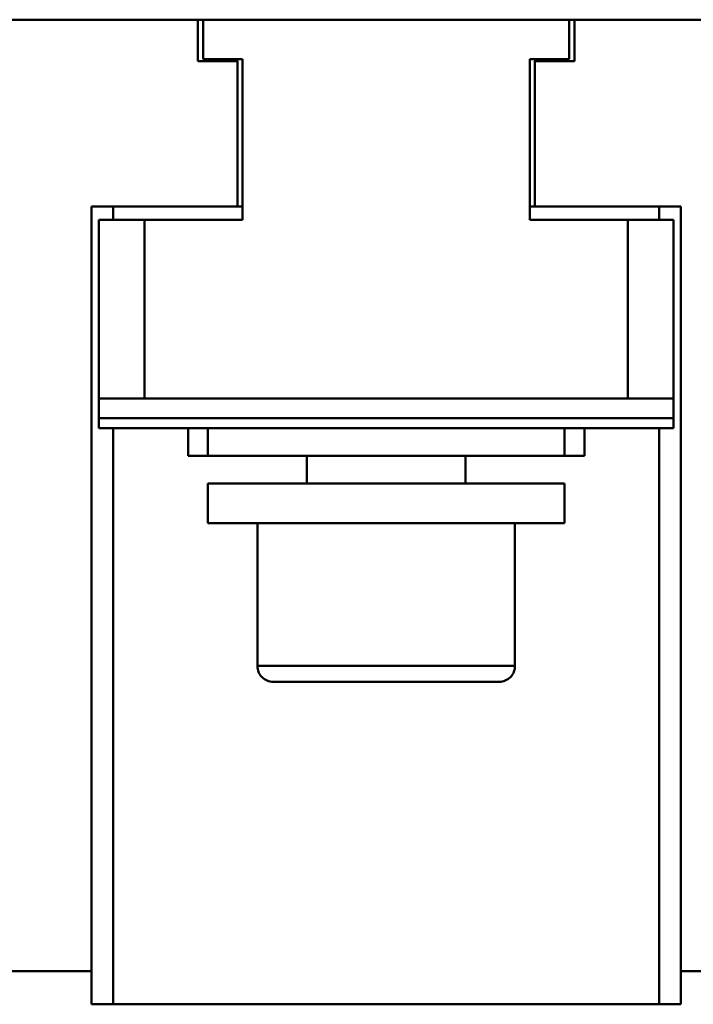
# Model space of a CAD drawing. Extents: x 0 to 841, y 0 to 594.
# Drawn here: x 158 to 192, y 163 to 213 of the extents above; entities that cross this region are included whole.
import ezdxf

# ---------------------------------------------------------------- set-up
doc = ezdxf.new("R2010")
doc.units = 0
doc.header["$LTSCALE"] = 5
doc.header["$MEASUREMENT"] = 0
doc.layers.add('13000_TOP', color=7, linetype='CONTINUOUS')

msp = doc.modelspace()

# ---------------------------------------------------------------- linework, layer by layer
at = {"layer": '13000_TOP', "color": 7, "linetype": 'Continuous', "lineweight": 50}
for p, q in [((124.116676, 212.844453), (264.016674, 212.844453)), ((167.066673, 210.744453), (167.066673, 212.844453)), ((167.336673, 210.854453), (167.336673, 212.844453)), ((185.796673, 210.854453), (185.796673, 212.844453)), ((186.066673, 210.744453), (186.066673, 212.844453)), ((167.066673, 210.744453), (169.066673, 210.744453)), ((167.336673, 210.854453), (169.316673, 210.854453)), ((169.046673, 210.744453), (169.046673, 210.854463)), ((169.066673, 203.424453), (169.066673, 210.744453)), ((169.316673, 202.744453), (169.316673, 210.854453)), ((183.816673, 210.854453), (185.796673, 210.854453)), ((183.816673, 202.744453), (183.816673, 210.854453)), ((184.066673, 210.744453), (186.066673, 210.744453)), ((184.066673, 203.424453), (184.066673, 210.744453)), ((184.086673, 210.744453), (184.086673, 210.854463)), ((161.689178, 203.424453), (169.066673, 203.424453)), ((161.689178, 163.177842), (161.689178, 203.424453)), ((162.789173, 202.744453), (162.789173, 203.424453)), ((169.066658, 203.424453), (169.316673, 203.424453)), ((183.816673, 203.424453), (184.086673, 203.424453)), ((184.066673, 203.424453), (191.444166, 203.424453)), ((190.344173, 202.744453), (190.344173, 203.424453)), ((191.444166, 163.177842), (191.444166, 203.424453)), ((162.066673, 202.744453), (164.366672, 202.744453)), ((162.066673, 193.744453), (162.066673, 202.744453)), ((164.366672, 202.744453), (169.316673, 202.744453)), ((164.366672, 193.744453), (164.366672, 202.744453)), ((183.816673, 202.744453), (188.766674, 202.744453)), ((188.766674, 202.744453), (191.066673, 202.744453)), ((188.766674, 193.744453), (188.766674, 202.744453)), ((191.066673, 192.244453), (191.066673, 202.744453)), ((162.066673, 193.744453), (164.366672, 193.744453)), ((162.066673, 192.744453), (162.066673, 193.744453)), ((164.366672, 193.744453), (188.766674, 193.744453)), ((188.766674, 193.744453), (191.066673, 193.744453)), ((162.066673, 192.744453), (191.066673, 192.744453)), ((162.066673, 192.244453), (162.066673, 192.744453)), ((162.066673, 192.244453), (191.066673, 192.244453)), ((162.789173, 163.177842), (162.789173, 192.244462)), ((166.566673, 190.844453), (166.566673, 192.244453)), ((167.566673, 190.844453), (167.566673, 192.244453)), ((185.566673, 190.844453), (185.566673, 192.244453)), ((186.566673, 190.844453), (186.566673, 192.244453)), ((190.344173, 163.177842), (190.344173, 192.244462)), ((166.566673, 190.844453), (167.566673, 190.844453)), ((167.566673, 190.844453), (185.566673, 190.844453)), ((172.566677, 189.444453), (172.566677, 190.844459)), ((180.566669, 189.444453), (180.566669, 190.844459)), ((185.566673, 190.844453), (186.566673, 190.844453)), ((167.566673, 189.444453), (185.566673, 189.444453)), ((167.566673, 187.444453), (167.566673, 189.444453)), ((185.566673, 187.444453), (185.566673, 189.444453)), ((167.566673, 187.444453), (185.566673, 187.444453)), ((170.066677, 180.244455), (170.066677, 187.444453)), ((183.066669, 180.244455), (183.066669, 187.444453)), ((170.066677, 180.244455), (176.566673, 180.244455)), ((176.566673, 180.244455), (183.066669, 180.244455)), ((170.866676, 179.444451), (176.566673, 179.444451)), ((176.566673, 179.444451), (182.26667, 179.444451)), ((156.444168, 164.844453), (161.689178, 164.844453)), ((191.444166, 164.844453), (196.68918, 164.844453)), ((161.689178, 163.177842), (191.444166, 163.177842))]:
    msp.add_line(p, q, dxfattribs=at)
for centre, start, end in [((170.866676, 180.244453), 179.999892, 269.999992), ((182.26667, 180.244453), 270.000008, 0.000108)]:
    msp.add_arc(centre, 0.8, start, end, dxfattribs=at)

doc.saveas('drawing.dxf')
